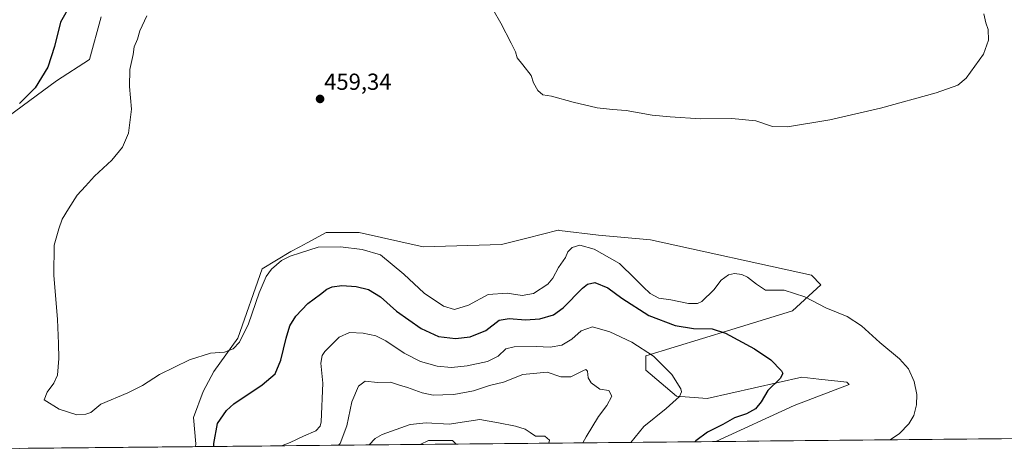
# Model space of a CAD drawing. Units: metres. Extents: x 566759 to 570206, y 4703306 to 4705653.
# Drawn here: x 567892 to 568317, y 4703316 to 4703502 of the extents above; entities that cross this region are included whole.
import ezdxf
from ezdxf.enums import TextEntityAlignment as Align

# ---------------------------------------------------------------- set-up
doc = ezdxf.new("R2010")
doc.units = ezdxf.units.M
doc.header["$MEASUREMENT"] = 0
for name, color, linetype, lineweight in [('Arbolado forestal CxS', 92, 'Continuous', 0), ('Carátula', 7, 'Continuous', 5), ('Cultivos herbáceos CxS', 92, 'Continuous', 0), ('Curva de nivel maestra', 36, 'Continuous', 30), ('Curva de nivel normal', 36, 'Continuous', 0), ('Municipio CxS', 142, 'Continuous', 0), ('Punto de cota en terreno', 7, 'Continuous', 0), ('Rótulo de punto de cota en terreno', 19, 'Continuous', 0)]:
    doc.layers.add(name, color=color, linetype=linetype, lineweight=lineweight)
doc.styles.add('Arial', font='txt', dxfattribs={"height": 0.2})

# ---------------------------------------------------------------- blocks, each defined once
blk = doc.blocks.new('*U150')
at = {"layer": 'Cultivos herbáceos CxS', "color": 92, "linetype": 'Continuous', "lineweight": 0}
for points in [[(567883.88, 4703458.06, 451.29), (567907.43, 4703475.48, 451.62), (567921.76, 4703484.7, 453.92), (567926.88, 4703503.14, 454.42)], [(568537.01, 4703323.05, 453.65), (568192.62, 4703319.66, 451.59), (568226.49, 4703335.23, 453.25), (568250.39, 4703344.34, 453.56), (568249.37, 4703345.37, 453.45), (568246.77, 4703345.64, 453.27), (568237.28, 4703346.64, 452.61), (568229.92, 4703347.42, 452.02), (568188.96, 4703338.2, 447.96), (568175.66, 4703339.22, 445.61), (568162.35, 4703350.49, 443.94), (568162.35, 4703356.64, 444.53), (568199.2, 4703367.9, 450.2), (568225.82, 4703376.1, 453.61), (568238.11, 4703387.37, 455.89), (568234.01, 4703391.47, 456.09), (568164.39, 4703406.83, 458.14), (568141.87, 4703408.88, 456.71), (568125.09, 4703410.86, 456.56), (568124.59, 4703410.92, 456.63), (568124.47, 4703410.93, 456.65), (568110.94, 4703407.55, 457.79), (568099.9, 4703404.79, 458.04), (568066.11, 4703403.76, 458.1), (568038.47, 4703409.91, 457.02), (568024.14, 4703409.91, 456.21), (568015.9, 4703405.51, 454.89), (568012.72, 4703403.82, 454.75), (568008.78, 4703401.72, 454.5), (567996.41, 4703394.27, 454.94), (567985.97, 4703364.27, 454.28), (567975.54, 4703349.93, 452.98), (567970.9, 4703341.27, 452.35), (567966.8, 4703330, 451.91), (567967.71, 4703318.63, 452.11), (567967.65, 4703317.44, 452.21), (567808.13, 4703315.87, 451.75)]]:
    blk.add_polyline3d(points, dxfattribs=at)
blk.add_polyline3d([(568064.77, 4703318.4, 432.76), (568068.39, 4703320.09, 432.86), (568073.02, 4703320.09, 432.76), (568078.83, 4703320.09, 432.86), (568080.37, 4703318.55, 432.75), (568064.77, 4703318.4, 432.76)], close=True, dxfattribs=at)
blk = doc.blocks.new('*U154')
at = {"layer": 'Arbolado forestal CxS', "color": 92, "linetype": 'Continuous', "lineweight": 0}
blk.add_polyline3d([(567926.88, 4703503.14, 454.42), (567921.76, 4703484.7, 453.92), (567907.43, 4703475.48, 451.62), (567883.88, 4703458.06, 451.29)], dxfattribs=at)
blk.add_polyline3d([(567967.65, 4703317.44, 452.21), (567967.71, 4703318.63, 452.11), (567966.8, 4703330, 451.91), (567970.9, 4703341.27, 452.35), (567975.54, 4703349.93, 452.98), (567985.97, 4703364.27, 454.28), (567996.41, 4703394.27, 454.94), (568008.78, 4703401.72, 454.5), (568012.72, 4703403.82, 454.75), (568015.9, 4703405.51, 454.89), (568024.14, 4703409.91, 456.21), (568038.47, 4703409.91, 457.02), (568066.11, 4703403.76, 458.1), (568099.9, 4703404.79, 458.04), (568110.94, 4703407.55, 457.79), (568124.47, 4703410.93, 456.65), (568124.59, 4703410.92, 456.63), (568125.09, 4703410.86, 456.56), (568141.87, 4703408.88, 456.71), (568164.39, 4703406.83, 458.14), (568234.01, 4703391.47, 456.09), (568238.11, 4703387.37, 455.89), (568225.82, 4703376.1, 453.61), (568199.2, 4703367.9, 450.2), (568162.35, 4703356.64, 444.53), (568162.35, 4703350.49, 443.94), (568175.66, 4703339.22, 445.61), (568188.96, 4703338.2, 447.96), (568229.92, 4703347.42, 452.02), (568237.28, 4703346.64, 452.61), (568246.77, 4703345.64, 453.27), (568249.37, 4703345.37, 453.45), (568250.39, 4703344.34, 453.56), (568226.49, 4703335.23, 453.25), (568192.62, 4703319.66, 451.59), (568080.37, 4703318.55, 432.75), (568078.83, 4703320.09, 432.86), (568073.02, 4703320.09, 432.76), (568068.39, 4703320.09, 432.86), (568064.77, 4703318.4, 432.76), (567967.65, 4703317.44, 452.21)], close=True, dxfattribs=at)
blk = doc.blocks.new('*U159')
at = {"layer": 'Cultivos herbáceos CxS', "color": 92, "linetype": 'Continuous', "lineweight": 0}
for points in [[(567926.88, 4703503.14, 454.42), (567921.76, 4703484.7, 453.92), (567907.43, 4703475.48, 451.62), (567883.88, 4703458.06, 451.29)], [(568192.62, 4703319.66, 451.59), (568226.49, 4703335.23, 453.25), (568250.39, 4703344.34, 453.56), (568249.37, 4703345.37, 453.45), (568246.77, 4703345.64, 453.27), (568237.28, 4703346.64, 452.61), (568229.92, 4703347.42, 452.02), (568188.96, 4703338.2, 447.96), (568175.66, 4703339.22, 445.61), (568162.35, 4703350.49, 443.94), (568162.35, 4703356.64, 444.53), (568199.2, 4703367.9, 450.2), (568225.82, 4703376.1, 453.61), (568238.11, 4703387.37, 455.89), (568234.01, 4703391.47, 456.09), (568164.39, 4703406.83, 458.14), (568141.87, 4703408.88, 456.71), (568125.09, 4703410.86, 456.56), (568124.59, 4703410.92, 456.63), (568124.47, 4703410.93, 456.65), (568110.94, 4703407.55, 457.79), (568099.9, 4703404.79, 458.04), (568066.11, 4703403.76, 458.1), (568038.47, 4703409.91, 457.02), (568024.14, 4703409.91, 456.21), (568015.9, 4703405.51, 454.89), (568012.72, 4703403.82, 454.75), (568008.78, 4703401.72, 454.5), (567996.41, 4703394.27, 454.94), (567985.97, 4703364.27, 454.28), (567975.54, 4703349.93, 452.98), (567970.9, 4703341.27, 452.35), (567966.8, 4703330, 451.91), (567967.71, 4703318.63, 452.11), (567967.65, 4703317.44, 452.21)]]:
    blk.add_polyline3d(points, dxfattribs=at)
blk = doc.blocks.new('*U167')
at = {"layer": 'Arbolado forestal CxS', "color": 92, "linetype": 'Continuous', "lineweight": 0}
for points in [[(567926.88, 4703503.14, 454.42), (567921.76, 4703484.7, 453.92), (567907.43, 4703475.48, 451.62), (567883.88, 4703458.06, 451.29)], [(568192.62, 4703319.66, 451.59), (568226.49, 4703335.23, 453.25), (568250.39, 4703344.34, 453.56), (568249.37, 4703345.37, 453.45), (568246.77, 4703345.64, 453.27), (568237.28, 4703346.64, 452.61), (568229.92, 4703347.42, 452.02), (568188.96, 4703338.2, 447.96), (568175.66, 4703339.22, 445.61), (568162.35, 4703350.49, 443.94), (568162.35, 4703356.64, 444.53), (568199.2, 4703367.9, 450.2), (568225.82, 4703376.1, 453.61), (568238.11, 4703387.37, 455.89), (568234.01, 4703391.47, 456.09), (568164.39, 4703406.83, 458.14), (568141.87, 4703408.88, 456.71), (568125.09, 4703410.86, 456.56), (568124.59, 4703410.92, 456.63), (568124.47, 4703410.93, 456.65), (568110.94, 4703407.55, 457.79), (568099.9, 4703404.79, 458.04), (568066.11, 4703403.76, 458.1), (568038.47, 4703409.91, 457.02), (568024.14, 4703409.91, 456.21), (568015.9, 4703405.51, 454.89), (568012.72, 4703403.82, 454.75), (568008.78, 4703401.72, 454.5), (567996.41, 4703394.27, 454.94), (567985.97, 4703364.27, 454.28), (567975.54, 4703349.93, 452.98), (567970.9, 4703341.27, 452.35), (567966.8, 4703330, 451.91), (567967.71, 4703318.63, 452.11), (567967.65, 4703317.44, 452.21)]]:
    blk.add_polyline3d(points, dxfattribs=at)
blk = doc.blocks.new('*U177')
at = {"layer": 'Curva de nivel normal', "color": 36, "linetype": 'Continuous', "lineweight": 0}
blk.add_polyline3d([(568029.41, 4703318.05, 440), (568030.19, 4703318.82, 440), (568033.12, 4703326.4, 440), (568035.21, 4703336.76, 440), (568038.12, 4703343.56, 440), (568041.03, 4703345.7, 440), (568046.36, 4703345.16, 440), (568052, 4703345.32, 440), (568055.91, 4703343.99, 440), (568059.33, 4703342.97, 440), (568065.69, 4703340.7, 440), (568070.42, 4703339.72, 440), (568074.58, 4703339.84, 440), (568079.4, 4703339.99, 440), (568087.78, 4703341.62, 440), (568094.7, 4703343.8, 440), (568100.78, 4703345.37, 440), (568109.15, 4703348.61, 440), (568119.78, 4703349.64, 440), (568125.68, 4703347.63, 440), (568130.02, 4703347.56, 440), (568135.38, 4703350.32, 440), (568136.4, 4703350.71, 440), (568137.2, 4703350.08, 440), (568137.51, 4703347.14, 440), (568138.7, 4703344.97, 440), (568142.42, 4703342.3, 440), (568146.44, 4703341.72, 440), (568147.61, 4703339.3, 440), (568145.52, 4703335.16, 440), (568141.95, 4703330.52, 440), (568136.65, 4703321.64, 440), (568135.14, 4703319.09, 440)], dxfattribs=at)
blk = doc.blocks.new('*U180')
at = {"layer": 'Curva de nivel normal', "color": 36, "linetype": 'Continuous', "lineweight": 0}
blk.add_polyline3d([(568004.82, 4703317.81, 445), (568008.5, 4703319.24, 445), (568014.36, 4703321.98, 445), (568019.69, 4703324.24, 445), (568021.56, 4703326.3, 445), (568021.99, 4703328.14, 445), (568022.62, 4703344.94, 445), (568021.87, 4703353.48, 445), (568022.46, 4703356.89, 445), (568023.62, 4703358.54, 445), (568029.81, 4703364.75, 445), (568034.29, 4703366.75, 445), (568040.19, 4703366.52, 445), (568045.55, 4703365.34, 445), (568049.91, 4703363.14, 445), (568057.82, 4703357.9, 445), (568064.94, 4703354.23, 445), (568072.09, 4703352.25, 445), (568078.36, 4703351.71, 445), (568085.15, 4703352.38, 445), (568093.86, 4703354.29, 445), (568098.48, 4703356.51, 445), (568101.86, 4703359.64, 445), (568105.37, 4703360.63, 445), (568114.94, 4703360.72, 445), (568120.99, 4703360.4, 445), (568126.1, 4703361.36, 445), (568130.33, 4703363.9, 445), (568134.42, 4703367.46, 445), (568139.31, 4703369.24, 445), (568146.76, 4703367.05, 445), (568156.26, 4703362.56, 445), (568165.68, 4703356.59, 445), (568173.6, 4703348.67, 445), (568177.57, 4703342.42, 445), (568177.87, 4703341.18, 445), (568176.91, 4703339.11, 445), (568171.24, 4703333.92, 445), (568161.45, 4703326.08, 445), (568155.96, 4703319.3, 445)], dxfattribs=at)
blk = doc.blocks.new('*U181')
at = {"layer": 'Curva de nivel normal', "color": 36, "linetype": 'Continuous', "lineweight": 0}
blk.add_polyline3d([(568042.71, 4703318.18, 435), (568045.38, 4703320.99, 435), (568048.29, 4703322.72, 435), (568060.46, 4703326.99, 435), (568067.38, 4703327.69, 435), (568077.36, 4703327.13, 435), (568090.66, 4703329.12, 435), (568098.64, 4703327.7, 435), (568106.08, 4703326.25, 435), (568110.15, 4703324.99, 435), (568112.38, 4703323.56, 435), (568114.72, 4703322, 435), (568118.71, 4703321.99, 435), (568120.71, 4703320.26, 435), (568120.44, 4703318.95, 435)], dxfattribs=at)
blk = doc.blocks.new('*U182')
at = {"layer": 'Curva de nivel maestra', "color": 36, "linetype": 'Continuous', "lineweight": 30}
for points in [[(567913.98, 4703509.18, 450), (567909.19, 4703500.85, 450), (567906.65, 4703490.3, 450), (567903.68, 4703481.35, 450), (567898.28, 4703472.41, 450), (567891.44, 4703465.74, 450)], [(567975.61, 4703317.52, 450), (567975.49, 4703318.77, 450), (567977.18, 4703327.42, 450), (567981.01, 4703333.04, 450), (567984.18, 4703335.91, 450), (567996.4, 4703344.21, 450), (568002.06, 4703348.89, 450), (568004.58, 4703354.8, 450), (568006.8, 4703364.31, 450), (568008.42, 4703369.59, 450), (568010.98, 4703373.77, 450), (568016.22, 4703379.26, 450), (568021.71, 4703383.31, 450), (568024.44, 4703385.47, 450), (568026.71, 4703386.56, 450), (568030.87, 4703387.03, 450), (568037.07, 4703386.62, 450), (568042.4, 4703385.34, 450), (568047.61, 4703382.22, 450), (568054.48, 4703376.05, 450), (568065.18, 4703368.45, 450), (568072.69, 4703365.01, 450), (568080.03, 4703364.15, 450), (568086.36, 4703364.88, 450), (568093.16, 4703367.64, 450), (568098.98, 4703372.16, 450), (568103.23, 4703372.81, 450), (568110.31, 4703372.29, 450), (568116.59, 4703372.68, 450), (568122.44, 4703374.4, 450), (568126.62, 4703377.49, 450), (568135.02, 4703385.97, 450), (568137.1, 4703387.63, 450), (568140.26, 4703388.33, 450), (568145.91, 4703386.04, 450), (568151.94, 4703381.6, 450), (568163.64, 4703374.09, 450), (568175.09, 4703369.8, 450), (568182.97, 4703368.44, 450), (568191.02, 4703368.34, 450), (568196.88, 4703366.54, 450), (568209.42, 4703359.77, 450), (568216.39, 4703355.01, 450), (568221.11, 4703350.17, 450), (568221.67, 4703349.04, 450), (568220.54, 4703346.95, 450), (568215.13, 4703341.77, 450), (568212.27, 4703336.82, 450), (568209.82, 4703333.75, 450), (568205.97, 4703331.64, 450), (568200.68, 4703329.86, 450), (568195.68, 4703327.04, 450), (568189.02, 4703323.65, 450), (568184.02, 4703319.94, 450), (568183.55, 4703319.57, 450)]]:
    blk.add_polyline3d(points, dxfattribs=at)
blk = doc.blocks.new('5PATER')
at = {"layer": 'Carátula', "linetype": 'Continuous', "lineweight": 5}
h = blk.add_hatch(color=250, dxfattribs=at)
edge = h.paths.add_edge_path()
edge.add_ellipse((0, 0.01), major_axis=(-1.33, -1.34), ratio=0.999422, start_angle=0, end_angle=360)

msp = doc.modelspace()

# ---------------------------------------------------------------- linework, layer by layer
at = {"layer": 'Arbolado forestal CxS', "color": 92, "linetype": 'Continuous', "lineweight": 0}
for points in [[(568080.37, 4703318.55, 432.75), (568078.83, 4703320.09, 432.86), (568073.02, 4703320.09, 432.76), (568068.39, 4703320.09, 432.86), (568064.77, 4703318.4, 432.76)], [(568192.62, 4703319.66, 451.59), (568080.37, 4703318.55, 432.75)], [(568064.77, 4703318.4, 432.76), (567967.65, 4703317.44, 452.21)]]:
    msp.add_polyline3d(points, dxfattribs=at)
at = {"layer": 'Cultivos herbáceos CxS', "color": 92, "linetype": 'Continuous', "lineweight": 0}
for points in [[(568080.37, 4703318.55, 432.75), (568078.83, 4703320.09, 432.86), (568073.02, 4703320.09, 432.76), (568068.39, 4703320.09, 432.86), (568064.77, 4703318.4, 432.76)], [(568537.01, 4703323.05, 453.65), (568192.62, 4703319.66, 451.59)], [(567967.65, 4703317.44, 452.21), (567808.13, 4703315.87, 451.75)], [(568080.37, 4703318.55, 432.75), (568064.77, 4703318.4, 432.76)]]:
    msp.add_polyline3d(points, dxfattribs=at)
at = {"layer": 'Curva de nivel normal', "color": 36, "linetype": 'Continuous', "lineweight": 0}
for points in [[(567946.6, 4703503.6, 455), (567943.52, 4703497.04, 455), (567942.46, 4703493.43, 455), (567941.15, 4703490.24, 455), (567940.62, 4703486.8, 455), (567939.28, 4703480.37, 455), (567939.14, 4703473.07, 455), (567939.95, 4703463.31, 455), (567938.66, 4703452.85, 455), (567936.1, 4703446.81, 455), (567931.42, 4703441.18, 455), (567923.92, 4703434.36, 455), (567920.09, 4703430.02, 455), (567916.4, 4703426.04, 455), (567912.7, 4703420.14, 455), (567909.94, 4703415.72, 455), (567908.5, 4703411.57, 455), (567906.48, 4703404.49, 455), (567906.34, 4703391.58, 455), (567907.93, 4703372.31, 455), (567908.31, 4703362.04, 455), (567908.54, 4703355.5, 455), (567907.92, 4703348.38, 455), (567906.34, 4703344.89, 455), (567903.42, 4703341.02, 455), (567902.17, 4703337.64, 455), (567908.66, 4703333.66, 455), (567916.31, 4703331.25, 455), (567920.2, 4703331.43, 455), (567922.37, 4703332.14, 455), (567926.7, 4703335.86, 455), (567938.36, 4703340.68, 455), (567944.69, 4703343.86, 455), (567952.03, 4703348.61, 455), (567965.03, 4703354.98, 455), (567974.08, 4703357.79, 455), (567980.21, 4703358.3, 455), (567983.9, 4703359.73, 455), (567986.65, 4703362.65, 455), (567990.56, 4703370.53, 455), (567995.14, 4703383.85, 455), (567998.14, 4703390.97, 455), (568000.53, 4703394.1, 455), (568004.81, 4703397.87, 455), (568008.49, 4703399.76, 455), (568013.03, 4703401.12, 455), (568020.69, 4703403.62, 455), (568030.36, 4703403.81, 455), (568039.76, 4703402.56, 455), (568047.62, 4703400.35, 455), (568057.74, 4703392.02, 455), (568066.5, 4703383.78, 455), (568074.9, 4703378.18, 455), (568079.57, 4703376.7, 455), (568085.76, 4703378.54, 455), (568094.24, 4703383.21, 455), (568102.38, 4703383.79, 455), (568108.86, 4703382.77, 455), (568113.84, 4703383.62, 455), (568120.03, 4703387.61, 455), (568122.23, 4703390.18, 455), (568124.66, 4703394.85, 455), (568127.68, 4703399.2, 455), (568128.68, 4703401.66, 455), (568130.55, 4703403.51, 455), (568133.87, 4703404.49, 455), (568140.06, 4703402.83, 455), (568151, 4703396.53, 455), (568157.6, 4703390.03, 455), (568161.27, 4703386.56, 455), (568164.25, 4703383.54, 455), (568168.02, 4703381.59, 455), (568173.14, 4703380.87, 455), (568180.77, 4703379.24, 455), (568184.76, 4703379.3, 455), (568186.54, 4703380.12, 455), (568191.75, 4703385.26, 455), (568194.96, 4703389.39, 455), (568198.08, 4703391.69, 455), (568200.68, 4703392.22, 455), (568203.93, 4703391.85, 455), (568206.38, 4703390.68, 455), (568210.18, 4703387.67, 455), (568214.18, 4703385.12, 455), (568222.27, 4703385, 455), (568231.16, 4703382.15, 455), (568240.19, 4703377.48, 455), (568249.45, 4703373.74, 455), (568255.72, 4703369.68, 455), (568263.55, 4703362.51, 455), (568272.04, 4703355.41, 455), (568275.92, 4703351.13, 455), (568278.38, 4703345.64, 455), (568279.54, 4703339.97, 455), (568279.4, 4703335.44, 455), (568278.26, 4703330.84, 455), (568276.18, 4703327.36, 455), (568272.06, 4703323.19, 455), (568268.12, 4703320.4, 455)], [(568096.41, 4703506.2, 460), (568099.66, 4703500.37, 460), (568104.13, 4703491.7, 460), (568106.08, 4703488.08, 460), (568106.75, 4703485.46, 460), (568109.18, 4703482.46, 460), (568112.8, 4703477.74, 460), (568113.74, 4703474.69, 460), (568115.64, 4703471.26, 460), (568117.79, 4703469.41, 460), (568121.64, 4703468.92, 460), (568130.92, 4703466.21, 460), (568141.32, 4703463.82, 460), (568147.94, 4703463.09, 460), (568153.89, 4703462.72, 460), (568165.06, 4703460.69, 460), (568172.84, 4703459.96, 460), (568186.09, 4703459.02, 460), (568199.56, 4703459.17, 460), (568209.93, 4703458.18, 460), (568217.12, 4703455.78, 460), (568223.63, 4703455.56, 460)], [(568223.63, 4703455.56, 460), (568242.02, 4703458.71, 460), (568263.94, 4703463.74, 460), (568288, 4703470.28, 460), (568297.36, 4703473.57, 460), (568300.87, 4703476.64, 460), (568308.4, 4703486.96, 460), (568310.6, 4703493.09, 460), (568310.46, 4703497.61, 460), (568309.39, 4703500.54, 460), (568308.62, 4703504.43, 460)]]:
    msp.add_polyline3d(points, dxfattribs=at)
at = {"layer": 'Municipio CxS', "color": 142, "linetype": 'Continuous', "lineweight": 0}
msp.add_polyline3d([(568321.27, 4703320.92, 456.62), (568316.27, 4703320.87, 456.49), (568311.27, 4703320.82, 456.31), (568306.27, 4703320.78, 456.12), (568301.27, 4703320.73, 455.93), (568296.27, 4703320.68, 455.72), (568291.27, 4703320.63, 455.56), (568286.27, 4703320.58, 455.41), (568281.27, 4703320.53, 455.29), (568276.27, 4703320.48, 455.16), (568271.27, 4703320.43, 455.03), (568266.27, 4703320.38, 454.93), (568261.27, 4703320.33, 454.85), (568256.27, 4703320.28, 454.78), (568251.27, 4703320.23, 454.7), (568246.27, 4703320.18, 454.55), (568241.27, 4703320.14, 454.39), (568236.27, 4703320.09, 454.13), (568231.27, 4703320.04, 453.84), (568226.27, 4703319.99, 453.42), (568221.27, 4703319.94, 453.07), (568216.28, 4703319.89, 452.57), (568211.28, 4703319.84, 452.2), (568206.28, 4703319.79, 451.82), (568201.28, 4703319.74, 451.58), (568196.28, 4703319.69, 451.31), (568191.28, 4703319.64, 451.02), (568186.28, 4703319.59, 450.47), (568181.28, 4703319.55, 449.48), (568176.28, 4703319.5, 448.98), (568171.28, 4703319.45, 448.18), (568166.28, 4703319.4, 446.99), (568161.28, 4703319.35, 446.07), (568156.28, 4703319.3, 444.98), (568151.28, 4703319.25, 444.26), (568146.28, 4703319.2, 443.4), (568141.28, 4703319.15, 442.09), (568136.28, 4703319.1, 440.37), (568131.28, 4703319.05, 438.2), (568126.28, 4703319, 436.75), (568121.28, 4703318.95, 434.96), (568116.28, 4703318.91, 434.34), (568111.28, 4703318.86, 434.38), (568106.28, 4703318.81, 433.88), (568101.28, 4703318.76, 433.7), (568096.28, 4703318.71, 433.57), (568091.28, 4703318.66, 433.42), (568086.28, 4703318.61, 433.19), (568081.29, 4703318.56, 432.88), (568076.29, 4703318.51, 432.81), (568071.29, 4703318.46, 432.86), (568066.29, 4703318.41, 433.08), (568061.29, 4703318.36, 433.27), (568056.29, 4703318.32, 433.56), (568051.29, 4703318.27, 433.9), (568046.29, 4703318.22, 434.31), (568041.29, 4703318.17, 435.21), (568036.29, 4703318.12, 436.94), (568031.29, 4703318.07, 439.39), (568026.29, 4703318.02, 441), (568021.29, 4703317.97, 441.71), (568016.29, 4703317.92, 442.61), (568011.29, 4703317.87, 443.72), (568006.29, 4703317.82, 444.56), (568001.29, 4703317.77, 445.11), (567996.29, 4703317.72, 445.77), (567991.29, 4703317.68, 446.36), (567986.29, 4703317.63, 447.27), (567981.29, 4703317.58, 448.42), (567976.29, 4703317.53, 449.53), (567971.29, 4703317.48, 451.43), (567966.29, 4703317.43, 453.05), (567961.29, 4703317.38, 453.26), (567956.29, 4703317.33, 453.47), (567951.29, 4703317.28, 453.78), (567946.29, 4703317.23, 453.98), (567941.3, 4703317.18, 454.15), (567936.3, 4703317.13, 454.21), (567931.3, 4703317.09, 454.3), (567926.3, 4703317.04, 454.34), (567921.3, 4703316.99, 454.39), (567916.3, 4703316.94, 454.41), (567911.3, 4703316.89, 454.45), (567906.3, 4703316.84, 454.45), (567901.3, 4703316.79, 454.44), (567896.3, 4703316.74, 454.43), (567891.3, 4703316.69, 454.43)], dxfattribs=at)

# ---------------------------------------------------------------- block references
at = {"layer": 'Arbolado forestal CxS', "color": 92, "linetype": 'Continuous', "lineweight": 0}
for name in ['*U154', '*U167']:
    msp.add_blockref(name, (0, 0), dxfattribs=at)
at = {"layer": 'Cultivos herbáceos CxS', "color": 92, "linetype": 'Continuous', "lineweight": 0}
for name in ['*U150', '*U159']:
    msp.add_blockref(name, (0, 0), dxfattribs=at)
at = {"layer": 'Curva de nivel maestra', "color": 36, "linetype": 'Continuous', "lineweight": 30}
msp.add_blockref('*U182', (0, 0), dxfattribs=at)
at = {"layer": 'Curva de nivel normal', "color": 36, "linetype": 'Continuous', "lineweight": 0}
for name in ['*U181', '*U177', '*U180']:
    msp.add_blockref(name, (0, 0), dxfattribs=at)
at = {"layer": 'Punto de cota en terreno', "linetype": 'Continuous', "lineweight": 0}
msp.add_blockref('5PATER', (568021.49, 4703467.66, 459.34), dxfattribs=at)

# ---------------------------------------------------------------- texts
at = {"layer": 'Rótulo de punto de cota en terreno', "color": 19, "linetype": 'Continuous', "lineweight": 0, "style": 'Arial'}
msp.add_text('459,34', height=7, dxfattribs=at).set_placement((568023.25, 4703469.42), align=Align.BOTTOM_LEFT)

doc.saveas('drawing.dxf')
